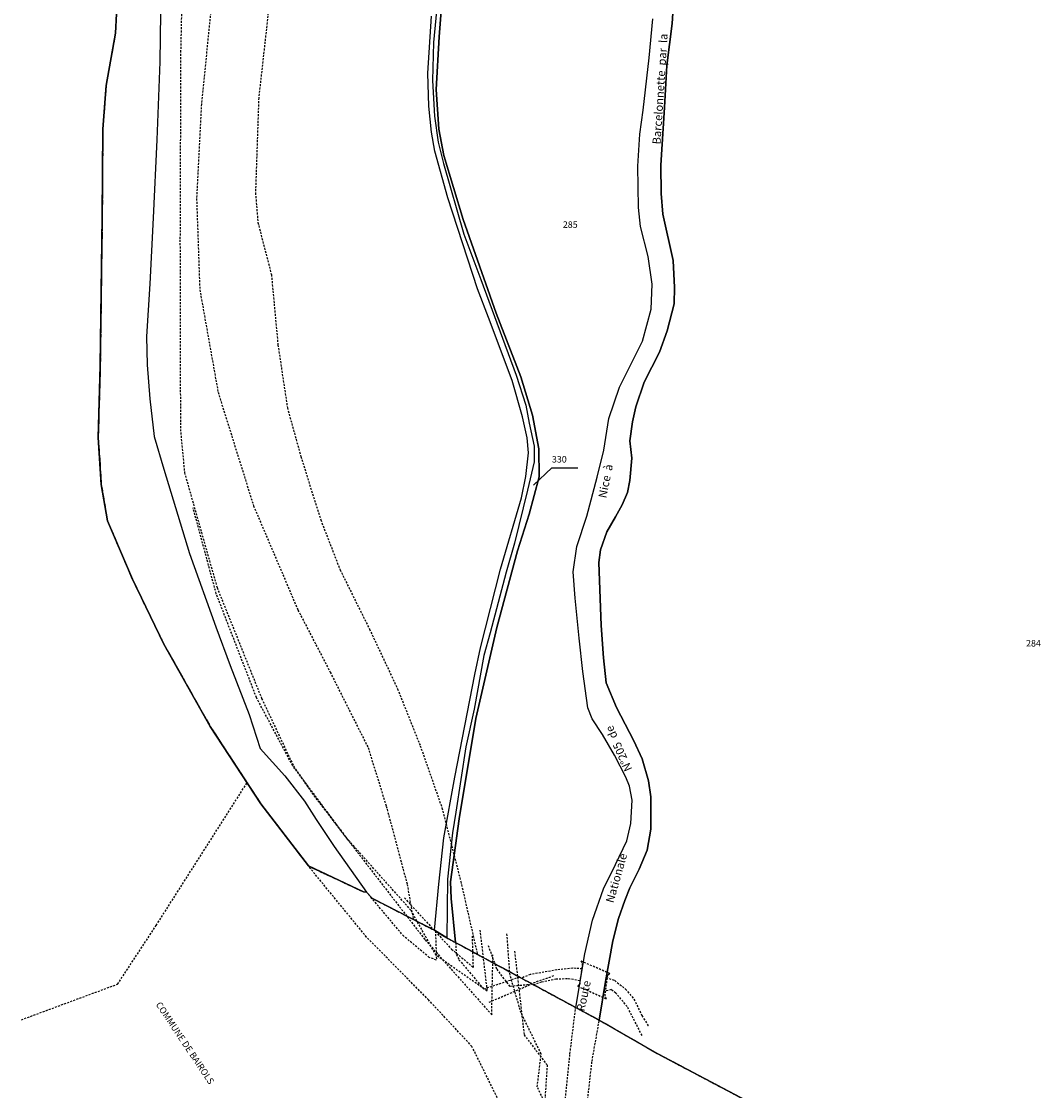
# Model space of a CAD drawing. Units: metres. Extents: x 1030506 to 1037194, y 6331828 to 6337036.
# Drawn here: x 1031022 to 1031334, y 6332450 to 6332777 of the extents above; entities that cross this region are included whole.
import ezdxf
from ezdxf.enums import TextEntityAlignment as Align

# ---------------------------------------------------------------- set-up
doc = ezdxf.new("R2010")
doc.units = ezdxf.units.M
for name, pattern in [('TOPO1', [1, 0.6, -0.4]), ('TOPO2', [2.4, 2, -0.4]), ('TOPO5', [5.4, 3, -1, 0.4, -1])]:
    doc.linetypes.add(name, pattern=pattern)
for name, color, linetype in [('ig_cad_detail_lineaire', 252, 'TOPO1'), ('ig_cad_divers_texte', 8, 'CONTINUOUS'), ('ig_cad_fleche_de_rattachement', 3, 'CONTINUOUS'), ('ig_cad_lieudit', 7, 'ByLayer'), ('ig_cad_limcom', 1, 'TOPO5'), ('ig_cad_nom_voie', 8, 'CONTINUOUS'), ('ig_cad_parcel', 3, 'CONTINUOUS'), ('ig_cad_parcel_num', 3, 'CONTINUOUS'), ('ig_cad_section', 20, 'TOPO2')]:
    doc.layers.add(name, color=color, linetype=linetype)
doc.styles.add('Times New Roman', font='times.ttf')

msp = doc.modelspace()

# ---------------------------------------------------------------- linework, layer by layer
at = {"layer": 'ig_cad_detail_lineaire'}
for points in [[(1031120.16, 6332941.7), (1031112.24, 6332871.45), (1031106.15, 6332845.95), (1031099.19, 6332793.53), (1031094.74, 6332753.57), (1031093.75, 6332724.48), (1031094.49, 6332715.45), (1031098.62, 6332699.46), (1031100.63, 6332677.95), (1031103.51, 6332658.75), (1031107.63, 6332643.83), (1031113.72, 6332624.46), (1031119.62, 6332609.19), (1031128.62, 6332591.04), (1031137.22, 6332572.75), (1031144.15, 6332555.36)], [(1031088.45, 6332894.22), (1031080.4, 6332831.25), (1031079.82, 6332813.74), (1031080.81, 6332787.62), (1031077.2, 6332751.66), (1031075.72, 6332722.78), (1031076.71, 6332694.82), (1031082.31, 6332663.49), (1031093.15, 6332628.79), (1031106.74, 6332596.86), (1031116.61, 6332577.83), (1031128.21, 6332554.75), (1031133.77, 6332536.85), (1031140.16, 6332512.93), (1031141.99, 6332502.25)], [(1031071.35, 6332791.16), (1031070.85, 6332768.03), (1031070.65, 6332710.09), (1031070.78, 6332652.15), (1031072.02, 6332638.93), (1031082.01, 6332603.71), (1031095.64, 6332569.81), (1031105.37, 6332549.13), (1031111.56, 6332540.1), (1031145.7, 6332495.9), (1031166.02, 6332473.04), (1031166.42, 6332491.32)], [(1031162.42, 6332498.94), (1031164.6, 6332480.29), (1031148.99, 6332491.26), (1031141.31, 6332505.02), (1031121.99, 6332526.68), (1031105.11, 6332549.28), (1031094.06, 6332570.06), (1031081.74, 6332601.84), (1031074.66, 6332628.14)], [(1031144.15, 6332555.36), (1031150.82, 6332536.33), (1031156.57, 6332513.81), (1031161.64, 6332491.54)], [(1031022.12, 6332471.5), (1031051.57, 6332482.4), (1031063.38, 6332500.38), (1031091.16, 6332543.98)], [(1031091.16, 6332543.98), (1031095.38, 6332537.54), (1031109.93, 6332518.55)], [(1031109.93, 6332518.55), (1031126.76, 6332510.68), (1031127.68, 6332510.58), (1031129.48, 6332508.67), (1031148.56, 6332498.87), (1031152.26, 6332496.57), (1031154.98, 6332495.14), (1031191.73, 6332475.28), (1031198.96, 6332471.4)], [(1031170.61, 6332410.86), (1031168.16, 6332446.76), (1031159.99, 6332463.33), (1031146.75, 6332477.54), (1031127.74, 6332496.79), (1031109.93, 6332518.55)], [(1031148.8, 6332498.71), (1031149.11, 6332489.72), (1031146.94, 6332490.58), (1031139.12, 6332497.07), (1031128.31, 6332509.89)], [(1031139.3, 6332508.8), (1031153.74, 6332493.1), (1031160.43, 6332487.52), (1031160.13, 6332497.12)], [(1031186.42, 6332437.51), (1031179.97, 6332450.96), (1031181.17, 6332461.05), (1031175.02, 6332473.58), (1031171.63, 6332485.19), (1031170.68, 6332498.04)], [(1031154.98, 6332495.14), (1031155.21, 6332491.47), (1031156.02, 6332489.84), (1031163.62, 6332480.91), (1031174.51, 6332484.57)], [(1031184.96, 6332484.9), (1031177.24, 6332482.21), (1031171.64, 6332481.67), (1031167.63, 6332486.99), (1031164.94, 6332494.46)], [(1031173.03, 6332492.44), (1031175.94, 6332466.89), (1031183.01, 6332457.64), (1031182.16, 6332444.87), (1031190.79, 6332429.47), (1031195, 6332420.01), (1031193.29, 6332397.53)], [(1031193.72, 6332487.09), (1031190.82, 6332487.27), (1031185.97, 6332486.74), (1031177.82, 6332485.34), (1031175.11, 6332484.25)], [(1031178.87, 6332482.22), (1031181.3, 6332483.09), (1031185.63, 6332483.97), (1031189.45, 6332484.15), (1031193.11, 6332483.49)], [(1031201.03, 6332484.5), (1031203.67, 6332483.49), (1031206.96, 6332480.9), (1031209.57, 6332477.79), (1031212.01, 6332472.76), (1031214.1, 6332469.29)], [(1031165.26, 6332476.86), (1031178.36, 6332482.5)], [(1031212.03, 6332466.69), (1031207.5, 6332475.52), (1031204.02, 6332479.67), (1031202.62, 6332480.71), (1031200.32, 6332480.17)], [(1031193.96, 6332422.08), (1031191.58, 6332425.97), (1031189.17, 6332433.13), (1031188.51, 6332438.55), (1031188.49, 6332446.35), (1031189.98, 6332461.09), (1031191.73, 6332475.28)], [(1031199.25, 6332426.54), (1031197.07, 6332430.86), (1031195.69, 6332437.09), (1031195.14, 6332442.24), (1031195.4, 6332447.12), (1031196.73, 6332458.78), (1031198.96, 6332471.4)], [(1031198.96, 6332471.4), (1031216.68, 6332461.2), (1031267.89, 6332434.12)]]:
    msp.add_lwpolyline(points, dxfattribs=at)
msp.add_lwpolyline([(1031192.26, 6332481.81), (1031201.18, 6332477.87), (1031200.71, 6332478.72), (1031201.55, 6332485.22), (1031202.19, 6332485.58), (1031193.27, 6332489.52), (1031193.75, 6332488.67), (1031192.89, 6332482.17)], close=True, dxfattribs=at)
at = {"layer": 'ig_cad_fleche_de_rattachement'}
msp.add_lwpolyline([(1031178.78, 6332635.11), (1031184.46, 6332640.36), (1031192.41, 6332640.38)], dxfattribs=at)
at = {"layer": 'ig_cad_lieudit'}
for points in [[(1031051.55, 6332785.35), (1031050.9, 6332773.4), (1031048.05, 6332757.37), (1031047.05, 6332743.97), (1031046.86, 6332717.28), (1031046.27, 6332671.56), (1031045.63, 6332649.63), (1031046.58, 6332635.26), (1031048.45, 6332624.19), (1031056.07, 6332606.26), (1031065.69, 6332586.44), (1031079.88, 6332561.27), (1031095.38, 6332537.54), (1031109.93, 6332518.55), (1031126.76, 6332510.68), (1031127.68, 6332510.58), (1031129.48, 6332508.67), (1031148.56, 6332498.87), (1031152.26, 6332496.57), (1031154.98, 6332495.14), (1031191.73, 6332475.28), (1031198.96, 6332471.4), (1031200.8, 6332483.25), (1031203.08, 6332495.6), (1031204.85, 6332502.46), (1031206.79, 6332507.94), (1031208.28, 6332511.84), (1031211.15, 6332517.56), (1031213.56, 6332523.34), (1031214.76, 6332529.86), (1031214.73, 6332539.74), (1031214.03, 6332544.65), (1031212.12, 6332551.37), (1031209.57, 6332556.84), (1031204.24, 6332566.99), (1031201.06, 6332574.57), (1031200.24, 6332582.19), (1031199.53, 6332592.17), (1031198.79, 6332611.36), (1031199.29, 6332615.24), (1031201.24, 6332620.74), (1031203.95, 6332625.35), (1031205.9, 6332629), (1031207.63, 6332632.81), (1031208.31, 6332636.45), (1031208.86, 6332643.29), (1031208.27, 6332648.6), (1031209.07, 6332654.48), (1031210.15, 6332658.99), (1031212.72, 6332666.63), (1031217.38, 6332675.76), (1031219.73, 6332682.28), (1031221.9, 6332690.57), (1031221.95, 6332695.65), (1031221.77, 6332699.63), (1031221.58, 6332703.84), (1031218.44, 6332717.94), (1031217.91, 6332724.34), (1031217.77, 6332732.99), (1031218.88, 6332750.63), (1031219.61, 6332763.45), (1031221.25, 6332776.28), (1031222.47, 6332795.62)], [(1031222.47, 6332795.62), (1031221.25, 6332776.28), (1031219.61, 6332763.45), (1031218.88, 6332750.63), (1031217.77, 6332732.99), (1031217.91, 6332724.34), (1031218.44, 6332717.94), (1031221.58, 6332703.84), (1031221.77, 6332699.63), (1031221.95, 6332695.65), (1031221.9, 6332690.57), (1031219.73, 6332682.28), (1031217.38, 6332675.76), (1031212.72, 6332666.63), (1031210.15, 6332658.99), (1031209.07, 6332654.48), (1031208.27, 6332648.6), (1031208.86, 6332643.29), (1031208.31, 6332636.45), (1031207.63, 6332632.81), (1031205.9, 6332629), (1031203.95, 6332625.35), (1031201.24, 6332620.74), (1031199.29, 6332615.24), (1031198.79, 6332611.36), (1031199.53, 6332592.17), (1031200.24, 6332582.19), (1031201.06, 6332574.57), (1031204.24, 6332566.99), (1031209.57, 6332556.84), (1031212.12, 6332551.37), (1031214.03, 6332544.65), (1031214.73, 6332539.74), (1031214.76, 6332529.86), (1031213.56, 6332523.34), (1031211.15, 6332517.56), (1031208.28, 6332511.84), (1031206.79, 6332507.94), (1031204.85, 6332502.46), (1031203.08, 6332495.6), (1031200.8, 6332483.25), (1031198.96, 6332471.4), (1031216.68, 6332461.2), (1031267.89, 6332434.12)]]:
    msp.add_lwpolyline(points, dxfattribs=at)
at = {"layer": 'ig_cad_limcom'}
msp.add_lwpolyline([(1031051.55, 6332785.35), (1031050.9, 6332773.4), (1031048.05, 6332757.37), (1031047.05, 6332743.97), (1031046.86, 6332717.28), (1031046.27, 6332671.56), (1031045.63, 6332649.63), (1031046.58, 6332635.26), (1031048.45, 6332624.19), (1031056.07, 6332606.26), (1031065.69, 6332586.44), (1031079.88, 6332561.27), (1031095.38, 6332537.54), (1031109.93, 6332518.55), (1031126.76, 6332510.68), (1031127.68, 6332510.58), (1031129.48, 6332508.67), (1031148.56, 6332498.87), (1031152.26, 6332496.57), (1031154.98, 6332495.14), (1031191.73, 6332475.28), (1031198.96, 6332471.4), (1031216.68, 6332461.2), (1031267.89, 6332434.12)], dxfattribs=at)
msp.add_lwpolyline([(1031051.55, 6332785.35), (1031050.9, 6332773.4), (1031048.05, 6332757.37), (1031047.05, 6332743.97), (1031046.86, 6332717.28), (1031046.27, 6332671.56), (1031045.63, 6332649.63), (1031046.58, 6332635.26), (1031048.45, 6332624.19), (1031056.07, 6332606.26), (1031065.69, 6332586.44), (1031079.88, 6332561.27), (1031095.38, 6332537.54), (1031109.93, 6332518.55), (1031126.76, 6332510.68), (1031127.68, 6332510.58), (1031129.48, 6332508.67), (1031148.56, 6332498.87), (1031152.26, 6332496.57), (1031154.98, 6332495.14), (1031191.73, 6332475.28), (1031198.96, 6332471.4), (1031216.68, 6332461.2), (1031267.89, 6332434.12)], dxfattribs=at)
msp.add_lwpolyline([(1031051.55, 6332785.35), (1031050.9, 6332773.4), (1031048.05, 6332757.37), (1031047.05, 6332743.97), (1031046.86, 6332717.28), (1031046.27, 6332671.56), (1031045.63, 6332649.63), (1031046.58, 6332635.26), (1031048.45, 6332624.19), (1031056.07, 6332606.26), (1031065.69, 6332586.44), (1031079.88, 6332561.27), (1031095.38, 6332537.54), (1031109.93, 6332518.55), (1031126.76, 6332510.68), (1031127.68, 6332510.58), (1031129.48, 6332508.67), (1031148.56, 6332498.87), (1031152.26, 6332496.57), (1031154.98, 6332495.14), (1031191.73, 6332475.28), (1031198.96, 6332471.4), (1031216.68, 6332461.2), (1031267.89, 6332434.12)], dxfattribs=at)
msp.add_lwpolyline([(1031051.55, 6332785.35), (1031050.9, 6332773.4), (1031048.05, 6332757.37), (1031047.05, 6332743.97), (1031046.86, 6332717.28), (1031046.27, 6332671.56), (1031045.63, 6332649.63), (1031046.58, 6332635.26), (1031048.45, 6332624.19), (1031056.07, 6332606.26), (1031065.69, 6332586.44), (1031079.88, 6332561.27), (1031095.38, 6332537.54), (1031109.93, 6332518.55), (1031126.76, 6332510.68), (1031127.68, 6332510.58), (1031129.48, 6332508.67), (1031148.56, 6332498.87), (1031152.26, 6332496.57), (1031154.98, 6332495.14), (1031191.73, 6332475.28), (1031198.96, 6332471.4), (1031216.68, 6332461.2), (1031267.89, 6332434.12)], dxfattribs=at)
msp.add_lwpolyline([(1031051.55, 6332785.35), (1031050.9, 6332773.4), (1031048.05, 6332757.37), (1031047.05, 6332743.97), (1031046.86, 6332717.28), (1031046.27, 6332671.56), (1031045.63, 6332649.63), (1031046.58, 6332635.26), (1031048.45, 6332624.19), (1031056.07, 6332606.26), (1031065.69, 6332586.44), (1031079.88, 6332561.27), (1031095.38, 6332537.54), (1031109.93, 6332518.55), (1031126.76, 6332510.68), (1031127.68, 6332510.58), (1031129.48, 6332508.67), (1031148.56, 6332498.87), (1031152.26, 6332496.57), (1031154.98, 6332495.14), (1031191.73, 6332475.28), (1031198.96, 6332471.4), (1031216.68, 6332461.2), (1031267.89, 6332434.12)], dxfattribs=at)
msp.add_lwpolyline([(1031051.55, 6332785.35), (1031050.9, 6332773.4), (1031048.05, 6332757.37), (1031047.05, 6332743.97), (1031046.86, 6332717.28), (1031046.27, 6332671.56), (1031045.63, 6332649.63), (1031046.58, 6332635.26), (1031048.45, 6332624.19), (1031056.07, 6332606.26), (1031065.69, 6332586.44), (1031079.88, 6332561.27), (1031095.38, 6332537.54), (1031109.93, 6332518.55), (1031126.76, 6332510.68), (1031127.68, 6332510.58), (1031129.48, 6332508.67), (1031148.56, 6332498.87), (1031152.26, 6332496.57), (1031154.98, 6332495.14), (1031191.73, 6332475.28), (1031198.96, 6332471.4), (1031216.68, 6332461.2), (1031267.89, 6332434.12)], dxfattribs=at)
msp.add_lwpolyline([(1031051.55, 6332785.35), (1031050.9, 6332773.4), (1031048.05, 6332757.37), (1031047.05, 6332743.97), (1031046.86, 6332717.28), (1031046.27, 6332671.56), (1031045.63, 6332649.63), (1031046.58, 6332635.26), (1031048.45, 6332624.19), (1031056.07, 6332606.26), (1031065.69, 6332586.44), (1031079.88, 6332561.27), (1031095.38, 6332537.54), (1031109.93, 6332518.55), (1031126.76, 6332510.68), (1031127.68, 6332510.58), (1031129.48, 6332508.67), (1031148.56, 6332498.87), (1031152.26, 6332496.57), (1031154.98, 6332495.14), (1031191.73, 6332475.28), (1031198.96, 6332471.4), (1031216.68, 6332461.2), (1031267.89, 6332434.12)], dxfattribs=at)
msp.add_lwpolyline([(1031051.55, 6332785.35), (1031050.9, 6332773.4), (1031048.05, 6332757.37), (1031047.05, 6332743.97), (1031046.86, 6332717.28), (1031046.27, 6332671.56), (1031045.63, 6332649.63), (1031046.58, 6332635.26), (1031048.45, 6332624.19), (1031056.07, 6332606.26), (1031065.69, 6332586.44), (1031079.88, 6332561.27), (1031095.38, 6332537.54), (1031109.93, 6332518.55), (1031126.76, 6332510.68), (1031127.68, 6332510.58), (1031129.48, 6332508.67), (1031148.56, 6332498.87), (1031152.26, 6332496.57), (1031154.98, 6332495.14), (1031191.73, 6332475.28), (1031198.96, 6332471.4), (1031216.68, 6332461.2), (1031267.89, 6332434.12)], dxfattribs=at)
msp.add_lwpolyline([(1031051.55, 6332785.35), (1031050.9, 6332773.4), (1031048.05, 6332757.37), (1031047.05, 6332743.97), (1031046.86, 6332717.28), (1031046.27, 6332671.56), (1031045.63, 6332649.63), (1031046.58, 6332635.26), (1031048.45, 6332624.19), (1031056.07, 6332606.26), (1031065.69, 6332586.44), (1031079.88, 6332561.27), (1031095.38, 6332537.54), (1031109.93, 6332518.55), (1031126.76, 6332510.68), (1031127.68, 6332510.58), (1031129.48, 6332508.67), (1031148.56, 6332498.87), (1031152.26, 6332496.57), (1031154.98, 6332495.14), (1031191.73, 6332475.28), (1031198.96, 6332471.4), (1031216.68, 6332461.2), (1031267.89, 6332434.12)], dxfattribs=at)
msp.add_lwpolyline([(1031051.55, 6332785.35), (1031050.9, 6332773.4), (1031048.05, 6332757.37), (1031047.05, 6332743.97), (1031046.86, 6332717.28), (1031046.27, 6332671.56), (1031045.63, 6332649.63), (1031046.58, 6332635.26), (1031048.45, 6332624.19), (1031056.07, 6332606.26), (1031065.69, 6332586.44), (1031079.88, 6332561.27), (1031095.38, 6332537.54), (1031109.93, 6332518.55), (1031126.76, 6332510.68), (1031127.68, 6332510.58), (1031129.48, 6332508.67), (1031148.56, 6332498.87), (1031152.26, 6332496.57), (1031154.98, 6332495.14), (1031191.73, 6332475.28), (1031198.96, 6332471.4), (1031216.68, 6332461.2), (1031267.89, 6332434.12)], dxfattribs=at)
at = {"layer": 'ig_cad_parcel'}
for points in [[(1031267.89, 6332434.12), (1031216.68, 6332461.2), (1031198.96, 6332471.4), (1031200.8, 6332483.25), (1031203.08, 6332495.6), (1031204.85, 6332502.46), (1031206.79, 6332507.94), (1031208.28, 6332511.84), (1031211.15, 6332517.56), (1031213.56, 6332523.34), (1031214.76, 6332529.86), (1031214.73, 6332539.74), (1031214.03, 6332544.65), (1031212.12, 6332551.37), (1031209.57, 6332556.84), (1031204.24, 6332566.99), (1031201.06, 6332574.57), (1031200.24, 6332582.19), (1031199.53, 6332592.17), (1031198.79, 6332611.36), (1031199.29, 6332615.24), (1031201.24, 6332620.74), (1031203.95, 6332625.35), (1031205.9, 6332629), (1031207.63, 6332632.81), (1031208.31, 6332636.45), (1031208.86, 6332643.29), (1031208.27, 6332648.6), (1031209.07, 6332654.48), (1031210.15, 6332658.99), (1031212.72, 6332666.63), (1031217.38, 6332675.76), (1031219.73, 6332682.28), (1031221.9, 6332690.57), (1031221.95, 6332695.65), (1031221.77, 6332699.63), (1031221.58, 6332703.84), (1031218.44, 6332717.94), (1031217.91, 6332724.34), (1031217.77, 6332732.99), (1031218.88, 6332750.63), (1031219.61, 6332763.45), (1031221.25, 6332776.28), (1031222.47, 6332795.62)], [(1031149.81, 6332787.67), (1031148.23, 6332770.55), (1031147.91, 6332758.9), (1031148.51, 6332747.98), (1031149.67, 6332739.99), (1031151.25, 6332733.47), (1031157.47, 6332711.86), (1031162.75, 6332698), (1031173.47, 6332668.68), (1031176.49, 6332659.57), (1031177.49, 6332654.08), (1031179.05, 6332646.97), (1031179.06, 6332642.23), (1031177, 6332633.55), (1031173.01, 6332617.34), (1031170.49, 6332608.45), (1031165.51, 6332589.93), (1031163.62, 6332582.92), (1031160.66, 6332566.56), (1031158.1, 6332555.01), (1031155.08, 6332535.05), (1031154.05, 6332528.64), (1031152.47, 6332514.53), (1031152.26, 6332496.57), (1031154.98, 6332495.14), (1031153.58, 6332508.58), (1031153.45, 6332513.66), (1031156.06, 6332532.99), (1031161.19, 6332563.63), (1031167.58, 6332591.5), (1031173.93, 6332614.94), (1031177.48, 6332626.23), (1031180.51, 6332637.61), (1031180.43, 6332646.21), (1031178.51, 6332656.47), (1031174.91, 6332668.2), (1031167.37, 6332687.66), (1031157.34, 6332716.35), (1031151.41, 6332735.95), (1031149.89, 6332743.97), (1031149.01, 6332756.09), (1031149.95, 6332772.26), (1031151.52, 6332792.23)], [(1031151.52, 6332792.23), (1031149.95, 6332772.26), (1031149.01, 6332756.09), (1031149.89, 6332743.97), (1031151.41, 6332735.95), (1031157.34, 6332716.35), (1031167.37, 6332687.66), (1031174.91, 6332668.2), (1031178.51, 6332656.47), (1031180.43, 6332646.21), (1031180.51, 6332637.61), (1031177.48, 6332626.23), (1031173.93, 6332614.94), (1031167.58, 6332591.5), (1031161.19, 6332563.63), (1031156.06, 6332532.99), (1031153.45, 6332513.66), (1031153.58, 6332508.58), (1031154.98, 6332495.14), (1031191.73, 6332475.28), (1031194.49, 6332491.65), (1031196.88, 6332501.95), (1031200.21, 6332511.55), (1031203.94, 6332518.95), (1031207.38, 6332526.28), (1031208.58, 6332531.52), (1031209.03, 6332538.68), (1031208.15, 6332543.01), (1031207.1, 6332545.71), (1031203.62, 6332552.45), (1031199.92, 6332558.8), (1031196.74, 6332563.62), (1031195.41, 6332566.91), (1031193.88, 6332578.1), (1031192.76, 6332588.21), (1031191.53, 6332600.47), (1031190.93, 6332608.5), (1031192.07, 6332616.25), (1031195.15, 6332625.57), (1031198.35, 6332637.48), (1031200.36, 6332645.78), (1031201.89, 6332655.43), (1031205.1, 6332665.01), (1031212.16, 6332679.14), (1031214.85, 6332688.9), (1031215.18, 6332696.52), (1031213.95, 6332705.04), (1031211.56, 6332714.22), (1031210.92, 6332720.06), (1031210.71, 6332732.66), (1031211.33, 6332742.42), (1031212.41, 6332749.76), (1031214.22, 6332765.84), (1031215.35, 6332777.8)], [(1031064.74, 6332787.01), (1031064.5, 6332764.62), (1031063.52, 6332740.7), (1031062.42, 6332716.82), (1031061.43, 6332696.63), (1031060.38, 6332680.54), (1031060.63, 6332671.88), (1031061.46, 6332661.44), (1031062.7, 6332649.94), (1031065.66, 6332640), (1031073.56, 6332614.12), (1031081.62, 6332591.76), (1031085.97, 6332579.93), (1031091.77, 6332564.85), (1031095.2, 6332554.47), (1031102.76, 6332546.18), (1031108.78, 6332538.4), (1031112.3, 6332532.82), (1031117.81, 6332524.51), (1031127.68, 6332510.58), (1031126.76, 6332510.68), (1031109.93, 6332518.55), (1031095.38, 6332537.54), (1031079.88, 6332561.27), (1031065.69, 6332586.44), (1031056.07, 6332606.26), (1031048.45, 6332624.19), (1031046.58, 6332635.26), (1031045.63, 6332649.63), (1031046.27, 6332671.56), (1031046.86, 6332717.28), (1031047.05, 6332743.97), (1031048.05, 6332757.37), (1031050.9, 6332773.4), (1031051.55, 6332785.35)], [(1031064.74, 6332787.01), (1031064.5, 6332764.62), (1031063.52, 6332740.7), (1031062.42, 6332716.82), (1031061.43, 6332696.63), (1031060.38, 6332680.54), (1031060.63, 6332671.88), (1031061.46, 6332661.44), (1031062.7, 6332649.94), (1031065.66, 6332640), (1031073.56, 6332614.12), (1031081.62, 6332591.76), (1031085.97, 6332579.93), (1031091.77, 6332564.85), (1031095.2, 6332554.47), (1031102.76, 6332546.18), (1031108.78, 6332538.4), (1031112.3, 6332532.82), (1031117.81, 6332524.51), (1031127.68, 6332510.58), (1031129.48, 6332508.67), (1031148.56, 6332498.87), (1031149.83, 6332512.95), (1031151.42, 6332527.16), (1031154.78, 6332545.75), (1031160.82, 6332577.13), (1031162.59, 6332585.34), (1031168.75, 6332609.33), (1031175.17, 6332631.14), (1031176.48, 6332637.72), (1031177.33, 6332645.01), (1031176.86, 6332649.57), (1031175.46, 6332655.99), (1031172.32, 6332667.08), (1031165.07, 6332686.32), (1031161.71, 6332695.1), (1031152.59, 6332722.94), (1031148.58, 6332737.29), (1031147.59, 6332743.06), (1031146.75, 6332751.05), (1031146.49, 6332761.16), (1031147.62, 6332778.58)], [(1031149.81, 6332787.67), (1031148.23, 6332770.55), (1031147.91, 6332758.9), (1031148.51, 6332747.98), (1031149.67, 6332739.99), (1031151.25, 6332733.47), (1031157.47, 6332711.86), (1031162.75, 6332698), (1031173.47, 6332668.68), (1031176.49, 6332659.57), (1031177.49, 6332654.08), (1031179.05, 6332646.97), (1031179.06, 6332642.23), (1031177, 6332633.55), (1031173.01, 6332617.34), (1031170.49, 6332608.45), (1031165.51, 6332589.93), (1031163.62, 6332582.92), (1031160.66, 6332566.56), (1031158.1, 6332555.01), (1031155.08, 6332535.05), (1031154.05, 6332528.64), (1031152.47, 6332514.53), (1031152.26, 6332496.57), (1031148.56, 6332498.87), (1031149.83, 6332512.95), (1031151.42, 6332527.16), (1031154.78, 6332545.75), (1031160.82, 6332577.13), (1031162.59, 6332585.34), (1031168.75, 6332609.33), (1031175.17, 6332631.14), (1031176.48, 6332637.72), (1031177.33, 6332645.01), (1031176.86, 6332649.57), (1031175.46, 6332655.99), (1031172.32, 6332667.08), (1031165.07, 6332686.32), (1031161.71, 6332695.1), (1031152.59, 6332722.94), (1031148.58, 6332737.29), (1031147.59, 6332743.06), (1031146.75, 6332751.05), (1031146.49, 6332761.16), (1031147.62, 6332778.58)]]:
    msp.add_lwpolyline(points, dxfattribs=at)
at = {"layer": 'ig_cad_section'}
msp.add_lwpolyline([(1031051.55, 6332785.35), (1031050.9, 6332773.4), (1031048.05, 6332757.37), (1031047.05, 6332743.97), (1031046.86, 6332717.28), (1031046.27, 6332671.56), (1031045.63, 6332649.63), (1031046.58, 6332635.26), (1031048.45, 6332624.19), (1031056.07, 6332606.26), (1031065.69, 6332586.44), (1031079.88, 6332561.27), (1031095.38, 6332537.54), (1031109.93, 6332518.55), (1031126.76, 6332510.68), (1031127.68, 6332510.58), (1031129.48, 6332508.67), (1031148.56, 6332498.87), (1031152.26, 6332496.57), (1031154.98, 6332495.14), (1031191.73, 6332475.28), (1031198.96, 6332471.4), (1031216.68, 6332461.2), (1031267.89, 6332434.12)], dxfattribs=at)
msp.add_lwpolyline([(1031051.55, 6332785.35), (1031050.9, 6332773.4), (1031048.05, 6332757.37), (1031047.05, 6332743.97), (1031046.86, 6332717.28), (1031046.27, 6332671.56), (1031045.63, 6332649.63), (1031046.58, 6332635.26), (1031048.45, 6332624.19), (1031056.07, 6332606.26), (1031065.69, 6332586.44), (1031079.88, 6332561.27), (1031095.38, 6332537.54), (1031109.93, 6332518.55), (1031126.76, 6332510.68), (1031127.68, 6332510.58), (1031129.48, 6332508.67), (1031148.56, 6332498.87), (1031152.26, 6332496.57), (1031154.98, 6332495.14), (1031191.73, 6332475.28), (1031198.96, 6332471.4), (1031216.68, 6332461.2), (1031267.89, 6332434.12)], dxfattribs=at)

# ---------------------------------------------------------------- texts
at = {"layer": 'ig_cad_divers_texte', "style": 'Times New Roman'}
msp.add_text('COMMUNE DE BAIROLS', height=2, rotation=303.8, dxfattribs=at).set_placement((1031062.62, 6332475.76), align=Align.BOTTOM_LEFT)
at = {"layer": 'ig_cad_nom_voie', "style": 'Times New Roman'}
for s, rotation, p in [('Barcelonnette  par  la', 86.3, (1031218.46, 6332739.22)), ('Nice  à', 78.5, (1031201.83, 6332630.78)), ('N°205  de', 114.1, (1031209.79, 6332548.49)), ('Nationale', 74.2, (1031204.01, 6332506.83)), ('Route', 77.8, (1031195.14, 6332473.75))]:
    msp.add_text(s, height=2.5, rotation=rotation, dxfattribs=at).set_placement(p, align=Align.BOTTOM_LEFT)
at = {"layer": 'ig_cad_parcel_num', "style": 'Times New Roman'}
for s, p in [('285', (1031187.79, 6332713.17)), ('330', (1031184.45, 6332641.36)), ('284', (1031329.53, 6332585.08))]:
    msp.add_text(s, height=2, dxfattribs=at).set_placement(p, align=Align.BOTTOM_LEFT)

doc.saveas('drawing.dxf')
